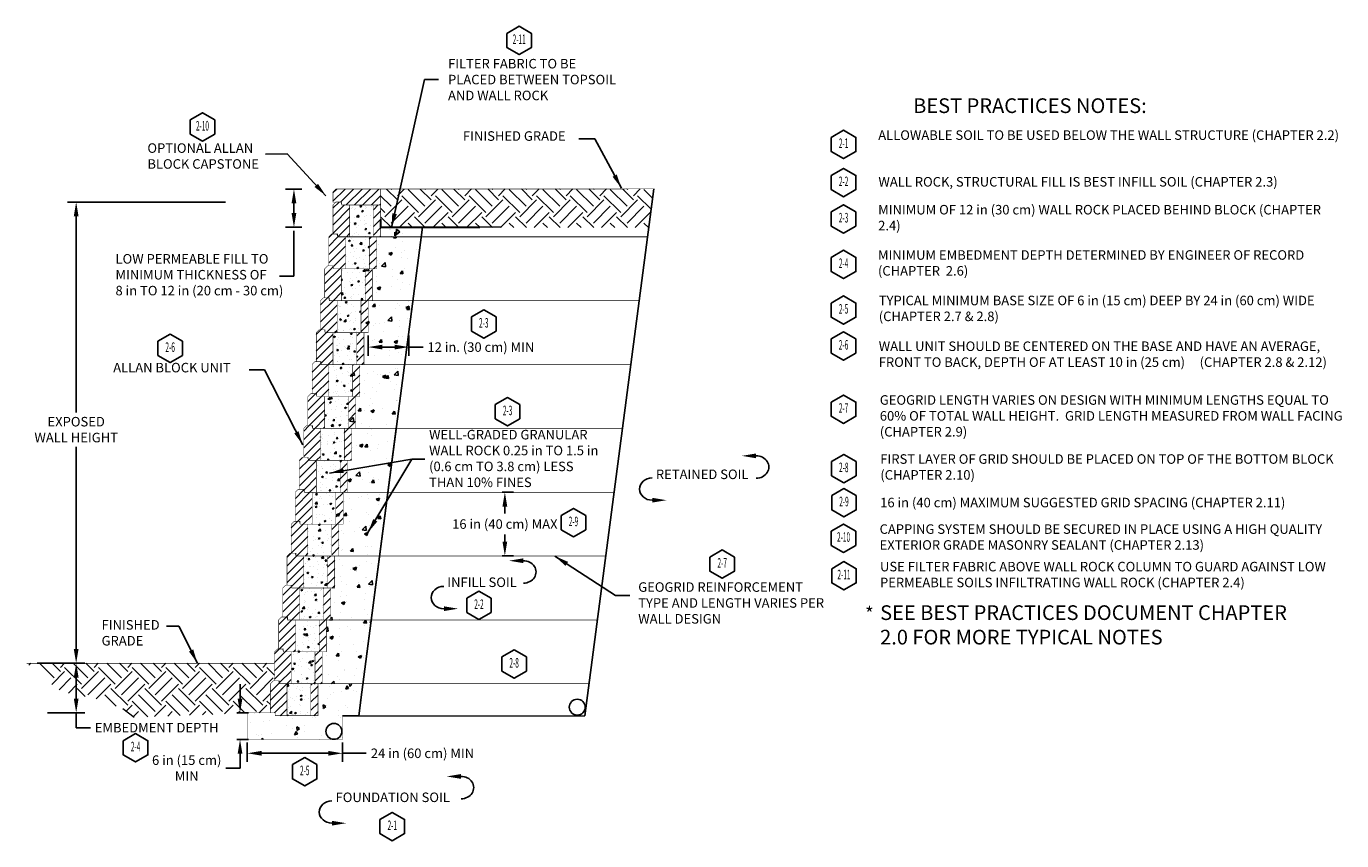
# Model space of a CAD drawing. Units: inches. Extents: x 0.7 to 28.3, y -0.8 to 16.3.
import ezdxf
from ezdxf.enums import TextEntityAlignment as Align

# ---------------------------------------------------------------- set-up
doc = ezdxf.new("R2010")
doc.units = ezdxf.units.IN
doc.header["$MEASUREMENT"] = 0
doc.linetypes.add('DASHDOT', pattern=[1, 0.5, -0.25, 0, -0.25])
doc.linetypes.add('DASHED2', pattern=[0.375, 0.25, -0.125])
for name, color, linetype in [('AB-Block', 1, 'Continuous'), ('AB-Border', 7, 'Continuous'), ('AB-Efp', 7, 'Continuous'), ('AB-Grid', 6, 'DASHDOT'), ('AB-Hatch', 2, 'Continuous'), ('AB-Mhole', 5, 'Continuous'), ('AB-Soil', 3, 'Continuous'), ('AB-Text', 3, 'Continuous'), ('AB-Wrock', 2, 'Continuous')]:
    doc.layers.add(name, color=color, linetype=linetype)
doc.layers.add('FADED', color=3, linetype='Continuous', lineweight=5)
doc.styles.add('ARCHSTYLE', font='archstyl.shx', dxfattribs={"height": 0.1})
doc.styles.add('L100', font='simplex', dxfattribs={"height": 2})
doc.styles.add('L80', font='simplex', dxfattribs={"height": 1.6})
doc.styles.get("Standard").update_dxf_attribs({"font": 'arial.ttf'})
doc.dimstyles.get("Standard").update_dxf_attribs({"dimtxt": 0.15, "dimasz": 0.3, "dimexe": 0.18, "dimexo": 0.0625, "dimgap": 0.09, "dimtad": 0, "dimtih": 1, "dimtoh": 1, "dimdec": 4, "dimzin": 0, "dimdsep": 46, "dimtxsty": 'Standard', "dimcen": 0.09, "dimadec": 0, "dimazin": 0, "dimtfac": 1, "dimtdec": 4, "dimtofl": 0, "dimtmove": 0, "dimatfit": 3, "dimfxl": 0, "dimtolj": 1, "dimtzin": 0, "dimarcsym": 0})
pattern_1 = [(45, (0.35, 2.68), (-0.088388, 0.088388), [])]

# ---------------------------------------------------------------- blocks, each defined once
blk = doc.blocks.new('*D7')
at = {"layer": 'AB-Text', "color": 0, "lineweight": -2}
for p, q in [((1.152, 2.916), (1.925, 2.916)), ((1.745, 2.175), (1.745, 2.616)), ((1.144, 1.875), (1.925, 1.875)), ((1.745, 1.563), (1.745, 1.875)), ((2.045, 1.563), (1.745, 1.563))]:
    blk.add_line(p, q, dxfattribs=at)
at = {"layer": 'AB-Text', "color": 0}
for points in [[(1.695, 2.616), (1.795, 2.616), (1.745, 2.916)], [(1.695, 2.175), (1.795, 2.175), (1.745, 1.875)]]:
    blk.add_solid(points, dxfattribs=at)
at = {"layer": 'Defpoints', "color": 0}
for p in [(1.09, 2.916), (1.745, 2.916), (1.081, 1.875)]:
    blk.add_point(p, dxfattribs=at)
at = {"layer": 'AB-Text', "color": 0, "insert": (2.135, 1.663), "char_height": 0.2, "attachment_point": 1}
blk.add_mtext('\\A1;EMBEDMENT DEPTH', dxfattribs=at)
blk = doc.blocks.new('*D8')
at = {"layer": 'AB-Text', "color": 0, "lineweight": -2}
for p, q in [((5.182, 2.175), (5.182, 2.475)), ((5.112, 1.875), (5.362, 1.875)), ((5.112, 1.315), (5.362, 1.315)), ((5.182, 1.015), (5.182, 0.715)), ((4.882, 0.715), (5.182, 0.715))]:
    blk.add_line(p, q, dxfattribs=at)
at = {"layer": 'AB-Text', "color": 0}
for points in [[(5.132, 2.175), (5.232, 2.175), (5.182, 1.875)], [(5.132, 1.015), (5.232, 1.015), (5.182, 1.315)]]:
    blk.add_solid(points, dxfattribs=at)
at = {"layer": 'Defpoints', "color": 0}
for p in [(5.05, 1.875), (5.05, 1.315), (5.182, 1.315)]:
    blk.add_point(p, dxfattribs=at)
at = {"layer": 'AB-Text', "color": 0, "insert": (4.064, 0.715), "char_height": 0.2, "attachment_point": 5}
blk.add_mtext('\\A1;6 in (15 cm)\\PMIN', dxfattribs=at)
blk = doc.blocks.new('Cap')
at = {"layer": 'AB-Hatch'}
h = blk.add_hatch(dxfattribs=at)
h.set_pattern_fill('ANSI31', color=256, style=0)
h.set_pattern_definition([(45, (1.27376, 10.11343), (-0.088388, 0.088388), [])])
h.paths.add_polyline_path([(1.382, 10.904), (2.194, 10.904), (2.194, 11.238), (1.254, 11.238), (1.194, 11.178), (1.194, 10.964), (1.335, 10.964), (1.362, 10.964), (1.382, 10.964)])
at = {"layer": 'AB-Block', "const_width": 0.01}
blk.add_lwpolyline([(1.382, 10.964), (1.382, 10.904), (2.194, 10.904), (2.194, 11.238), (1.254, 11.238), (1.194, 11.178), (1.194, 10.964), (1.335, 10.964), (1.362, 10.964)], close=True, dxfattribs=at)
blk = doc.blocks.new('block')
at = {"layer": 'AB-Hatch'}
h = blk.add_hatch(dxfattribs=at)
h.set_pattern_fill('ANSI31', color=256, style=0)
h.set_pattern_definition(pattern_1)
h.paths.add_polyline_path([(0.6, 3.35), (0.4375, 3.35), (0.4175, 3.41), (0.31, 3.41), (0.25, 3.35), (0.25, 2.74), (0.35, 2.74), (0.35, 2.68), (0.6, 2.68)])
h = blk.add_hatch(dxfattribs=at)
h.set_pattern_fill('AR-CONC', color=256, scale=0.05, style=0)
h.set_pattern_definition([(50, (0.35, 2.68), (0.35863, -0.03138), [0.0375, -0.4125]), (355, (0.35, 2.68), (-0.06938, 0.3761), [0.03, -0.33]), (100.45, (0.3799, 2.6774), (0.28925, 0.34472), [0.03187, -0.35057]), (46.184, (0.35, 2.78), (0.53362, -0.08276), [0.05625, -0.61875]), (96.636, (0.39447, 2.7731), (0.46733, 0.48706), [0.0478, -0.52586]), (351.184, (0.35, 2.78), (0.46733, 0.48706), [0.045, -0.495]), (21, (0.4, 2.755), (0.29845, -0.20131), [0.0375, -0.4125]), (326, (0.4, 2.755), (0.12166, 0.36258), [0.03, -0.33]), (71.45, (0.42487, 2.73822), (0.42011, 0.16127), [0.03187, -0.35057]), (37.5, (0.35, 2.68), (0.00608, 0.166447), [0, -0.326, 0, -0.335, 0, -0.33125]), (7.5, (0.35, 2.68), (0.131535, 0.197206), [0, -0.191, 0, -0.3185, 0, -0.12625]), (327.5, (0.2385, 2.68), (0.266911, -0.011277), [0, -0.125, 0, -0.39, 0, -0.5175]), (317.5, (0.1885, 2.68), (0.291593, 0.050052), [0, -0.1625, 0, -0.259, 0, -0.3675])])
h.paths.add_polyline_path([(1.1, 3.35), (0.6, 3.35), (0.6, 2.68), (1.1, 2.68)])
h = blk.add_hatch(dxfattribs=at)
h.set_pattern_fill('ANSI31', color=256, style=0)
h.set_pattern_definition(pattern_1)
h.paths.add_polyline_path([(1.25, 3.35), (1.1, 3.35), (1.1, 2.68), (1.25, 2.68)])
at = {"layer": 'AB-Block', "const_width": 0.01}
blk.add_lwpolyline([(0.4175, 3.41), (0.4375, 3.35), (1.25, 3.35), (1.25, 2.68), (0.35, 2.68), (0.35, 2.74), (0.25, 2.74), (0.25, 3.35), (0.31, 3.41)], close=True, dxfattribs=at)
for points in [[(0.6, 2.68), (0.6, 3.35)], [(1.1, 2.68), (1.1, 3.35)]]:
    blk.add_lwpolyline(points, dxfattribs=at)
blk = doc.blocks.new('*D9')
at = {"layer": 'AB-Text', "color": 0, "lineweight": -2}
for p, q in [((4.88, 12.595), (1.565, 12.595)), ((1.745, 12.295), (1.745, 8.181)), ((1.745, 3.215), (1.745, 7.458)), ((0.927, 2.915), (1.925, 2.915))]:
    blk.add_line(p, q, dxfattribs=at)
at = {"layer": 'AB-Text', "color": 0}
for points in [[(1.695, 12.295), (1.795, 12.295), (1.745, 12.595)], [(1.695, 3.215), (1.795, 3.215), (1.745, 2.915)]]:
    blk.add_solid(points, dxfattribs=at)
at = {"layer": 'Defpoints', "color": 0}
for p in [(1.745, 12.595), (4.943, 12.595), (0.864, 2.915)]:
    blk.add_point(p, dxfattribs=at)
at = {"layer": 'AB-Text', "color": 0, "insert": (1.745, 7.819), "char_height": 0.2, "attachment_point": 5}
blk.add_mtext('\\A1;EXPOSED\\PWALL HEIGHT', dxfattribs=at)
blk = doc.blocks.new('*D10')
at = {"layer": 'AB-Text', "color": 0, "lineweight": -2}
for p, q in [((6.481, 12.868), (6.133, 12.868)), ((6.313, 12.568), (6.313, 12.365)), ((6.481, 12.065), (6.133, 12.065))]:
    blk.add_line(p, q, dxfattribs=at)
at = {"layer": 'AB-Text', "color": 0}
for points in [[(6.263, 12.568), (6.363, 12.568), (6.313, 12.868)], [(6.263, 12.365), (6.363, 12.365), (6.313, 12.065)]]:
    blk.add_solid(points, dxfattribs=at)
at = {"layer": 'Defpoints', "color": 0}
for p in [(6.544, 12.868), (6.313, 12.065), (6.544, 12.065)]:
    blk.add_point(p, dxfattribs=at)
blk = doc.blocks.new('*D17')
at = {"layer": 'AB-Text', "color": 0, "lineweight": -2}
for p, q in [((7.869, 9.792), (7.869, 9.371)), ((8.723, 9.792), (8.723, 9.371)), ((8.169, 9.551), (8.423, 9.551)), ((8.723, 9.551), (9.023, 9.551))]:
    blk.add_line(p, q, dxfattribs=at)
at = {"layer": 'AB-Text', "color": 0}
for points in [[(8.169, 9.601), (8.169, 9.501), (7.869, 9.551)], [(8.423, 9.601), (8.423, 9.501), (8.723, 9.551)]]:
    blk.add_solid(points, dxfattribs=at)
at = {"layer": 'Defpoints', "color": 0}
for p in [(7.869, 9.855), (8.723, 9.855), (8.723, 9.551)]:
    blk.add_point(p, dxfattribs=at)
at = {"layer": 'AB-Text', "color": 0, "insert": (10.235, 9.551), "char_height": 0.2, "attachment_point": 5}
blk.add_mtext('\\A1;12 in. (30 cm) MIN', dxfattribs=at)
blk = doc.blocks.new('*D18')
at = {"layer": 'Defpoints', "color": 0}
for p in [(5.334, 1.314), (7.333, 1.314), (7.333, 1.026)]:
    blk.add_point(p, dxfattribs=at)
at = {"layer": 'FADED', "color": 0, "lineweight": -2}
for p, q in [((5.334, 1.252), (5.334, 0.846)), ((7.333, 1.252), (7.333, 0.846)), ((5.634, 1.026), (7.033, 1.026)), ((7.333, 1.026), (7.826, 1.026))]:
    blk.add_line(p, q, dxfattribs=at)
at = {"layer": 'FADED', "color": 0}
for points in [[(5.634, 1.076), (5.634, 0.976), (5.334, 1.026)], [(7.033, 1.076), (7.033, 0.976), (7.333, 1.026)]]:
    blk.add_solid(points, dxfattribs=at)
at = {"layer": 'FADED', "color": 0, "insert": (9.01, 1.026), "char_height": 0.2, "attachment_point": 5}
blk.add_mtext('\\A1;24 in (60 cm) MIN', dxfattribs=at)
blk = doc.blocks.new('*D20')
at = {"layer": 'Defpoints', "color": 0}
for p in [(10.622, 6.504), (10.622, 5.17), (10.738, 5.17)]:
    blk.add_point(p, dxfattribs=at)
at = {"layer": 'FADED', "color": 0, "lineweight": -2}
for p, q in [((10.684, 6.504), (10.918, 6.504)), ((10.738, 6.204), (10.738, 6.058)), ((10.738, 5.47), (10.738, 5.616)), ((10.684, 5.17), (10.918, 5.17))]:
    blk.add_line(p, q, dxfattribs=at)
at = {"layer": 'FADED', "color": 0}
for points in [[(10.688, 6.204), (10.788, 6.204), (10.738, 6.504)], [(10.688, 5.47), (10.788, 5.47), (10.738, 5.17)]]:
    blk.add_solid(points, dxfattribs=at)
at = {"layer": 'FADED', "color": 0, "insert": (10.738, 5.837), "char_height": 0.2, "attachment_point": 5}
blk.add_mtext('\\A1;16 in (40 cm) MAX', dxfattribs=at)
blk = doc.blocks.new('Wall Callout')
blk.add_lwpolyline([(-6.5, 3.75), (-6.5, -3.75), (0, -7.5), (6.5, -3.75), (6.5, 3.75), (0, 7.5)], close=True)
at = {"style": 'L100'}
blk.add_attdef('XX', text='', height=5, dxfattribs=at).set_placement((0, 0), align=Align.MIDDLE)

msp = doc.modelspace()

# ---------------------------------------------------------------- hatches: boundary and pattern name
at = {"layer": 'AB-Soil'}
h = msp.add_hatch(dxfattribs=at)
h.set_pattern_fill('EARTH', color=256, scale=2, angle=45, style=0)
h.paths.add_polyline_path([(13.86292, 12.87071), (8.13156, 12.86817), (8.13156, 12.53484), (8.13156, 12.05773), (13.75685, 12.05848)])
h = msp.add_hatch(dxfattribs=at)
h.set_pattern_fill('EARTH', color=256, scale=2, angle=45, style=0)
h.paths.add_polyline_path([(0.70371, 2.91517), (1.16055, 2.51654), (1.45244, 2.31536), (2.11385, 2.18546), (2.72069, 1.9633), (2.96226, 1.78224), (5.4729, 1.87484), (5.81906, 1.87484), (5.81906, 2.48484), (5.87906, 2.54484), (5.90656, 2.54484), (5.90656, 2.91517)])
at = {"layer": 'AB-Wrock'}
h = msp.add_hatch(dxfattribs=at)
h.set_pattern_fill('AR-CONC', color=256, scale=0.1, angle=45, style=0)
h.paths.add_polyline_path([(9.01063, 12.05801), (8.13156, 12.05801), (8.13156, 11.86484), (8.9854, 11.86484)])
h = msp.add_hatch(dxfattribs=at)
h.set_pattern_fill('AR-CONC', color=256, scale=0.1, style=0)
h.paths.add_polyline_path([(7.8979, 11.19484), (7.8104, 11.19484), (7.8104, 10.52484), (8.8104, 10.52484), (8.9854, 11.86484), (7.8979, 11.86484)])
h = msp.add_hatch(dxfattribs=at)
h.set_pattern_fill('AR-CONC', color=256, scale=0.1, style=0)
h.paths.add_polyline_path([(7.7229, 10.52484), (7.7229, 9.85484), (7.6354, 9.85484), (7.6354, 9.18484), (8.6354, 9.18484), (8.8104, 10.52484)])
h = msp.add_hatch(dxfattribs=at)
h.set_pattern_fill('AR-CONC', color=256, scale=0.1, style=0)
h.paths.add_polyline_path([(7.5479, 8.51484), (7.4604, 8.51484), (7.4604, 7.84484), (8.4604, 7.84484), (8.6354, 9.18484), (7.6354, 9.18484), (7.5479, 9.18484)])
h = msp.add_hatch(dxfattribs=at)
h.set_pattern_fill('AR-CONC', color=256, scale=0.1, style=0)
h.paths.add_polyline_path([(8.4604, 7.84484), (7.3729, 7.84484), (7.3729, 7.17484), (7.2854, 7.17484), (7.2854, 6.50484), (8.2854, 6.50484)])
h = msp.add_hatch(dxfattribs=at)
h.set_pattern_fill('AR-CONC', color=256, scale=0.1, style=0)
h.paths.add_polyline_path([(7.1979, 6.50484), (7.1979, 5.83484), (7.1104, 5.83484), (7.1104, 5.16484), (8.1104, 5.16484), (8.2854, 6.50484)])
h = msp.add_hatch(dxfattribs=at)
h.set_pattern_fill('AR-CONC', color=256, scale=0.1, style=0)
h.paths.add_polyline_path([(6.99406, 3.15484), (6.90656, 3.15484), (6.90656, 2.48484), (7.7604, 2.48484), (7.9354, 3.82484), (6.99406, 3.82484)])
h.paths.add_polyline_path([(7.16906, 4.49484), (7.08156, 4.49484), (7.08156, 3.82484), (7.9354, 3.82484), (8.1104, 5.16484), (7.16906, 5.16484)])
h = msp.add_hatch(dxfattribs=at)
h.set_pattern_fill('AR-CONC', color=256, scale=0.1, angle=45, style=0)
h.paths.add_polyline_path([(7.38006, 1.81499), (7.6729, 1.81484), (7.73758, 2.31013), (7.7604, 2.48484), (6.81906, 2.48484), (6.81906, 1.81484), (5.91906, 1.81484), (5.91906, 1.87484), (5.81906, 1.87484), (5.38113, 1.86841), (5.38145, 1.31499), (7.0603, 1.31486, -0.40920917), (6.89649, 1.4815, -1), (7.22982, 1.4815, -0.40925363), (7.06598, 1.31486), (7.38078, 1.31484)])

# ---------------------------------------------------------------- linework, layer by layer
at = {"layer": 'AB-Border'}
msp.add_lwpolyline([(10.21586, 12.05801), (8.13156, 12.05801), (8.13156, 12.19984)], dxfattribs=at)
at = {"layer": 'AB-Efp', "const_width": 0.015}
for points in [[(8.13906, 12.06523), (8.13906, 12.24201)], [(8.13906, 12.06523), (10.66987, 12.06523)]]:
    msp.add_lwpolyline(points, dxfattribs=at)
at = {"layer": 'AB-Efp'}
for points in [[(8.13906, 12.06523, 0.015, 0.015, 0), (8.13906, 12.24201, 0.015, 0.015, 0)], [(8.14906, 12.06523, 0.015, 0.015, 0), (8.14906, 12.24201, 0.015, 0.015, 0)], [(8.14906, 12.06523, 0.015, 0.015, 0), (8.14906, 12.24201, 0.015, 0.015, 0)], [(8.13906, 12.07523, 0.015, 0.015, 0), (10.66987, 12.07523, 0.015, 0.015, 0)], [(8.13906, 12.07523, 0.015, 0.015, 0), (10.66987, 12.07523, 0.015, 0.015, 0)], [(8.13906, 12.06523, 0.015, 0.015, 0), (10.66987, 12.06523, 0.015, 0.015, 0)]]:
    msp.add_lwpolyline(points, format="xyseb", dxfattribs=at)
at = {"layer": 'AB-Grid', "linetype": 'DASHED2', "const_width": 0.015}
for points in [[(7.23156, 11.86484), (13.73156, 11.86484)], [(7.05656, 10.52484), (13.55656, 10.52484)], [(6.88156, 9.18484), (13.38156, 9.18484)], [(6.70656, 7.84484), (13.20656, 7.84484)], [(6.53156, 6.50484), (13.03156, 6.50484)], [(6.35656, 5.16484), (12.85656, 5.16484)], [(6.18156, 3.82484), (12.68156, 3.82484)], [(6.00656, 2.48484), (12.50656, 2.48484)]]:
    msp.add_lwpolyline(points, dxfattribs=at)
at = {"layer": 'AB-Mhole'}
for centre in [(12.25692, 1.99424), (7.15227, 1.48567)]:
    msp.add_circle(centre, 0.16667, dxfattribs=at)
at = {"layer": 'AB-Soil'}
msp.add_line((13.86292, 12.87071), (12.41906, 1.81484), dxfattribs=at)
at = {"layer": 'AB-Soil', "const_width": 0.01}
for points in [[(8.13156, 12.86817), (13.86292, 12.87071), (13.86292, 12.87071)], [(5.90656, 2.91517), (0.70371, 2.91517)]]:
    msp.add_lwpolyline(points, dxfattribs=at)
at = {"layer": 'AB-Text'}
for p, q in [((6.3135, 11.99085), (6.3135, 11.0389)), ((6.3135, 11.0389), (6.0135, 11.0389))]:
    msp.add_line(p, q, dxfattribs=at)
for centre, start_param, end_param in [((16.01288, 7.03355), -1.57079633, 1.58517036), ((13.82878, 6.57227), 1.58517036, 4.71238898), ((11.12791, 4.83234), -1.57079633, 1.58517036), ((9.45813, 4.29515), 1.58517036, 4.71238898), ((9.82063, 0.30576), -1.57079633, 1.58517036), ((7.10911, -0.20654), 1.58517036, 4.71238898)]:
    msp.add_ellipse(centre, major_axis=(0.26427, 0), ratio=0.88814149, start_param=start_param, end_param=end_param, dxfattribs=at)
for points in [[(16.00908, 7.31823), (16.00908, 7.21823), (15.70908, 7.26823)], [(13.82878, 6.38757), (13.82878, 6.28757), (14.12878, 6.33757)], [(11.12411, 5.11702), (11.12411, 5.01702), (10.82411, 5.06702)], [(9.45813, 4.11044), (9.45813, 4.01044), (9.75813, 4.06044)], [(9.81683, 0.59044), (9.81683, 0.49044), (9.51683, 0.54044)], [(7.10911, -0.39124), (7.10911, -0.49124), (7.40911, -0.44124)]]:
    msp.add_solid(points, dxfattribs=at)
at = {"layer": 'AB-Wrock'}
for p, q in [((7.73758, 2.31013), (9.01157, 12.06523)), ((8.4604, 7.84484), (7.73758, 2.31013)), ((7.73758, 2.31013), (7.6729, 1.81484))]:
    msp.add_line(p, q, dxfattribs=at)
at = {"layer": 'AB-Wrock', "const_width": 0.01}
msp.add_lwpolyline([(5.81906, 1.87414), (5.33353, 1.8748), (5.33385, 1.31429), (7.33318, 1.31414), (7.33246, 1.81414), (7.33246, 1.81414), (7.33246, 1.81414)], dxfattribs=at)
at = {"layer": 'AB-Wrock'}
msp.add_lwpolyline([(7.33246, 1.81492), (7.6729, 1.81484)], dxfattribs=at)
at = {"layer": 'FADED'}
for p, q in [((2.72069, 1.9633), (2.96226, 1.78224)), ((7.6729, 1.81484), (12.41906, 1.81484))]:
    msp.add_line(p, q, dxfattribs=at)

# ---------------------------------------------------------------- block references
ref = msp.add_blockref('Wall Callout', (11.03884, 15.98629), dxfattribs=dict(xscale=0.03965017325074527, yscale=0.03965017325074527, zscale=0.03965017325074573))
ref.add_attrib('XX', '2-11', dxfattribs={"height": 0.2, "style": 'L80', "width": 0.5}).set_placement((11.03884, 15.98629), align=Align.MIDDLE)
ref = msp.add_blockref('Wall Callout', (4.39349, 14.17032), dxfattribs=dict(xscale=0.03965017325074527, yscale=0.03965017325074527, zscale=0.03965017325074527))
ref.add_attrib('XX', '2-10', dxfattribs={"height": 0.2, "style": 'L80', "width": 0.5}).set_placement((4.39349, 14.17032), align=Align.MIDDLE)
ref = msp.add_blockref('Wall Callout', (17.84388, 13.80383), dxfattribs=dict(xscale=0.03965017325074573, yscale=0.03965017325074573, zscale=0.03965017325074573))
ref.add_attrib('XX', '2-1', dxfattribs={"height": 0.2, "style": 'L80', "width": 0.5}).set_placement((17.84388, 13.80383), align=Align.MIDDLE)
ref = msp.add_blockref('Wall Callout', (17.84388, 13.00383), dxfattribs=dict(xscale=0.03965017325074573, yscale=0.03965017325074573, zscale=0.03965017325074573))
ref.add_attrib('XX', '2-2', dxfattribs={"height": 0.2, "style": 'L80', "width": 0.5}).set_placement((17.84388, 13.00383), align=Align.MIDDLE)
ref = msp.add_blockref('Wall Callout', (17.84388, 12.24069), dxfattribs=dict(xscale=0.03965017325074573, yscale=0.03965017325074573, zscale=0.03965017325074573))
ref.add_attrib('XX', '2-3', dxfattribs={"height": 0.2, "style": 'L80', "width": 0.5}).set_placement((17.84388, 12.24069), align=Align.MIDDLE)
ref = msp.add_blockref('Wall Callout', (17.84388, 11.28493), dxfattribs=dict(xscale=0.03965017325074573, yscale=0.03965017325074573, zscale=0.03965017325074573))
ref.add_attrib('XX', '2-4', dxfattribs={"height": 0.2, "style": 'L80', "width": 0.5}).set_placement((17.84388, 11.28493), align=Align.MIDDLE)
ref = msp.add_blockref('Wall Callout', (17.84388, 10.32714), dxfattribs=dict(xscale=0.03965017325074573, yscale=0.03965017325074573, zscale=0.03965017325074573))
ref.add_attrib('XX', '2-5', dxfattribs={"height": 0.2, "style": 'L80', "width": 0.5}).set_placement((17.84388, 10.32714), align=Align.MIDDLE)
ref = msp.add_blockref('Wall Callout', (10.29462, 10.0342), dxfattribs=dict(xscale=0.03965017325074527, yscale=0.03965017325074527, zscale=0.03965017325074527))
ref.add_attrib('XX', '2-3', dxfattribs={"height": 0.2, "style": 'L80', "width": 0.5}).set_placement((10.29462, 10.0342), align=Align.MIDDLE)
ref = msp.add_blockref('Wall Callout', (3.71643, 9.52478), dxfattribs=dict(xscale=0.03965017325074527, yscale=0.03965017325074527, zscale=0.03965017325074527))
ref.add_attrib('XX', '2-6', dxfattribs={"height": 0.2, "style": 'L80', "width": 0.5}).set_placement((3.71643, 9.52478), align=Align.MIDDLE)
ref = msp.add_blockref('Wall Callout', (17.84388, 9.57298), dxfattribs=dict(xscale=0.03965017325074573, yscale=0.03965017325074573, zscale=0.03965017325074573))
ref.add_attrib('XX', '2-6', dxfattribs={"height": 0.2, "style": 'L80', "width": 0.5}).set_placement((17.84388, 9.57298), align=Align.MIDDLE)
ref = msp.add_blockref('Wall Callout', (10.79586, 8.19445), dxfattribs=dict(xscale=0.03965017325074527, yscale=0.03965017325074527, zscale=0.03965017325074527))
ref.add_attrib('XX', '2-3', dxfattribs={"height": 0.2, "style": 'L80', "width": 0.5}).set_placement((10.79586, 8.19445), align=Align.MIDDLE)
ref = msp.add_blockref('Wall Callout', (17.84388, 8.24663), dxfattribs=dict(xscale=0.03965017325074573, yscale=0.03965017325074573, zscale=0.03965017325074573))
ref.add_attrib('XX', '2-7', dxfattribs={"height": 0.2, "style": 'L80', "width": 0.5}).set_placement((17.84388, 8.24663), align=Align.MIDDLE)
ref = msp.add_blockref('Wall Callout', (17.84772, 7.00054), dxfattribs=dict(xscale=0.03965017325074573, yscale=0.03965017325074573, zscale=0.03965017325074573))
ref.add_attrib('XX', '2-8', dxfattribs={"height": 0.2, "style": 'L80', "width": 0.5}).set_placement((17.84772, 7.00054), align=Align.MIDDLE)
ref = msp.add_blockref('Wall Callout', (17.85239, 6.28411), dxfattribs=dict(xscale=0.03965017325074573, yscale=0.03965017325074573, zscale=0.03965017325074573))
ref.add_attrib('XX', '2-9', dxfattribs={"height": 0.2, "style": 'L80', "width": 0.5}).set_placement((17.85239, 6.28411), align=Align.MIDDLE)
ref = msp.add_blockref('Wall Callout', (12.17801, 5.86696), dxfattribs=dict(xscale=0.03965017325074527, yscale=0.03965017325074527, zscale=0.03965017325074527))
ref.add_attrib('XX', '2-9', dxfattribs={"height": 0.2, "style": 'L80', "width": 0.5}).set_placement((12.17801, 5.86696), align=Align.MIDDLE)
ref = msp.add_blockref('Wall Callout', (17.84388, 5.5387), dxfattribs=dict(xscale=0.03965017325074573, yscale=0.03965017325074573, zscale=0.03965017325074573))
ref.add_attrib('XX', '2-10', dxfattribs={"height": 0.2, "style": 'L80', "width": 0.5}).set_placement((17.84388, 5.5387), align=Align.MIDDLE)
ref = msp.add_blockref('Wall Callout', (15.29788, 4.99591), dxfattribs=dict(xscale=0.03965017325074527, yscale=0.03965017325074527, zscale=0.03965017325074527))
ref.add_attrib('XX', '2-7', dxfattribs={"height": 0.2, "style": 'L80', "width": 0.5}).set_placement((15.29788, 4.99591), align=Align.MIDDLE)
ref = msp.add_blockref('Wall Callout', (17.85239, 4.75136), dxfattribs=dict(xscale=0.03965017325074527, yscale=0.03965017325074616, zscale=0.03965017325074573))
ref.add_attrib('XX', '2-11', dxfattribs={"height": 0.2, "style": 'L80', "width": 0.5}).set_placement((17.85239, 4.75136), align=Align.MIDDLE)
ref = msp.add_blockref('Wall Callout', (10.19536, 4.13017), dxfattribs=dict(xscale=0.03965017325074527, yscale=0.03965017325074527, zscale=0.03965017325074527))
ref.add_attrib('XX', '2-2', dxfattribs={"height": 0.2, "style": 'L80', "width": 0.5}).set_placement((10.19536, 4.13017), align=Align.MIDDLE)
ref = msp.add_blockref('Wall Callout', (10.93164, 2.8986), dxfattribs=dict(xscale=0.03965017325074527, yscale=0.03965017325074527, zscale=0.03965017325074527))
ref.add_attrib('XX', '2-8', dxfattribs={"height": 0.2, "style": 'L80', "width": 0.5}).set_placement((10.93164, 2.8986), align=Align.MIDDLE)
ref = msp.add_blockref('Wall Callout', (2.99149, 1.14158), dxfattribs=dict(xscale=0.03965017325074527, yscale=0.03965017325074527, zscale=0.03965017325074527))
ref.add_attrib('XX', '2-4', dxfattribs={"height": 0.2, "style": 'L80', "width": 0.5}).set_placement((2.99149, 1.14158), align=Align.MIDDLE)
ref = msp.add_blockref('Wall Callout', (6.53882, 0.63851), dxfattribs=dict(xscale=0.03965017325074527, yscale=0.03965017325074527, zscale=0.03965017325074527))
ref.add_attrib('XX', '2-5', dxfattribs={"height": 0.2, "style": 'L80', "width": 0.5}).set_placement((6.53882, 0.63851), align=Align.MIDDLE)
ref = msp.add_blockref('Wall Callout', (8.37614, -0.51126), dxfattribs=dict(xscale=0.03965017325074527, yscale=0.03965017325074527, zscale=0.03965017325074527))
ref.add_attrib('XX', '2-1', dxfattribs={"height": 0.2, "style": 'L80', "width": 0.5}).set_placement((8.37614, -0.51126), align=Align.MIDDLE)
at = {"layer": 'AB-Block'}
for p in [(6.88156, 9.18484), (6.79406, 8.51484), (6.70656, 7.84484), (6.61906, 7.17484), (6.53156, 6.50484), (6.44406, 5.83484), (6.35656, 5.16484), (6.26906, 4.49484), (6.18156, 3.82484), (6.09406, 3.15484), (5.91906, 1.81484), (5.83156, 1.14484), (5.74406, 0.47484), (5.65656, -0.19516), (5.56906, -0.86516)]:
    msp.add_blockref('block', p, dxfattribs=at)
at = {"layer": 'AB-Text'}
for name, p in [('Cap', (5.93748, 1.6305)), ('block', (6.00656, 2.48484))]:
    msp.add_blockref(name, p, dxfattribs=at)

# ---------------------------------------------------------------- texts
at = {"char_height": 0.2, "attachment_point": 1}
for s, insert, width in [('ALLOWABLE SOIL TO BE USED BELOW THE WALL STRUCTURE (CHAPTER 2.2)', (18.57097, 14.10012), 9.8238), ('WALL ROCK, STRUCTURAL FILL IS BEST INFILL SOIL (CHAPTER 2.3)', (18.57501, 13.12004), 10), ('MINIMUM OF 12 in (30 cm) WALL ROCK PLACED BEHIND BLOCK (CHAPTER 2.4)', (18.56968, 12.53448), 9.8019), ('MINIMUM EMBEDMENT DEPTH DETERMINED BY ENGINEER OF RECORD (CHAPTER  2.6)', (18.56534, 11.58443), 10), ('TYPICAL MINIMUM BASE SIZE OF 6 in (15 cm) DEEP BY 24 in (60 cm) WIDE (CHAPTER 2.7 & 2.8)', (18.58249, 10.62943), 9.8324), ('WALL UNIT SHOULD BE CENTERED ON THE BASE AND HAVE AN AVERAGE, FRONT TO BACK, DEPTH OF AT LEAST 10 in (25 cm)     (CHAPTER 2.8 & 2.12)', (18.5816, 9.66904), 10), ('GEOGRID LENGTH VARIES ON DESIGN WITH MINIMUM LENGTHS EQUAL TO 60% OF TOTAL WALL HEIGHT.  GRID LENGTH MEASURED FROM WALL FACING (CHAPTER 2.9)', (18.60419, 8.54083), 10), ('FIRST LAYER OF GRID SHOULD BE PLACED ON TOP OF THE BOTTOM BLOCK (CHAPTER 2.10)', (18.61471, 7.30188), 10), ('16 in (40 cm) MAXIMUM SUGGESTED GRID SPACING (CHAPTER 2.11)', (18.61154, 6.38842), 10), ('CAPPING SYSTEM SHOULD BE SECURED IN PLACE USING A HIGH QUALITY EXTERIOR GRADE MASONRY SEALANT (CHAPTER 2.13)', (18.59943, 5.83139), 10), ('USE FILTER FABRIC ABOVE WALL ROCK COLUMN TO GUARD AGAINST LOW PERMEABLE SOILS INFILTRATING WALL ROCK (CHAPTER 2.4)', (18.60794, 5.04404), 10)]:
    msp.add_mtext(s, dxfattribs=dict(at, insert=insert, width=width))
at = {"layer": 'AB-Text'}
for s, insert, char_height, width, attachment_point in [('FILTER FABRIC TO BE\\PPLACED BETWEEN TOPSOIL\\PAND WALL ROCK', (9.54607, 15.5991), 0.2, 4.6562, 1), ('BEST PRACTICES NOTES:', (19.30384, 14.77196), 0.3084, 6.0809579, 1), ('ALLAN BLOCK UNIT ', (2.52176, 8.95791), 0.2, 2.7958467, 7), ('WELL-GRADED GRANULAR WALL ROCK 0.25 in TO 1.5 in  (0.6 cm TO 3.8 cm) LESS THAN 10% FINES ', (9.14854, 6.55119), 0.2, 3.7173, 7), ('GEOGRID REINFORCEMENT \\PTYPE AND LENGTH VARIES PER WALL DESIGN', (13.53592, 3.68555), 0.2, 4.0378775, 7), ('SEE BEST PRACTICES DOCUMENT CHAPTER 2.0 FOR MORE TYPICAL NOTES', (18.61062, 4.13198), 0.3084, 8.887, 1), ('FINISHED GRADE', (2.27786, 3.22565), 0.2, 2.0863765, 7)]:
    msp.add_mtext(s, dxfattribs=dict(at, insert=insert, char_height=char_height, width=width, attachment_point=attachment_point))
at = {"layer": 'AB-Text', "char_height": 0.2}
for s, insert, attachment_point in [('FINISHED GRADE', (9.85894, 13.8181), 7), ('OPTIONAL ALLAN\\PBLOCK CAPSTONE', (3.23904, 13.23186), 7), ('LOW PERMEABLE FILL TO\\PMINIMUM THICKNESS OF\\P8 in TO 12 in (20 cm - 30 cm)', (2.56984, 10.57416), 7), ('RETAINED SOIL', (13.90629, 6.71853), 7), ('INFILL SOIL', (9.53051, 4.45296), 7), ('\\A1; ', (8.17498, 4.16492), 4), ('FOUNDATION SOIL', (7.18662, -0.06028), 7)]:
    msp.add_mtext(s, dxfattribs=dict(at, insert=insert, attachment_point=attachment_point))
at = {"layer": 'AB-Text', "insert": (18.29488, 4.09682), "char_height": 0.2872, "width": 0.1950026, "attachment_point": 1, "style": 'ARCHSTYLE'}
msp.add_mtext('*', dxfattribs=at)

# ---------------------------------------------------------------- dimensions: what is measured, and where the dimension line sits
at = {"layer": 'AB-Text'}
dim = msp.add_linear_dim(base=(6.3135, 12.06523), p1=(6.54369, 12.86817), p2=(6.54369, 12.06523), angle=90, text=' ', dimstyle='Standard', dxfattribs=at)
dim.commit()
dim.dimension.update_dxf_attribs({"geometry": '*D10', "text_midpoint": (6.3135, 12.4667)})
for base, p1, p2, angle, text, override, picture, middle, dimtype in [((1.74473, 12.59484), (0.86407, 2.91517), (4.94262, 12.59484), 90, 'EXPOSED\\PWALL HEIGHT', {"dimtxt": 0.2}, '*D9', (1.74473, 7.81946), 160), ((1.74473, 2.91575), (1.0815, 1.87542), (1.08967, 2.91575), 90, 'EMBEDMENT DEPTH', {"dimtxt": 0.2, "dimtxsty": 'Standard', "dimtofl": 0, "dimtmove": 1}, '*D7', (1.94442, 1.56262), 160), ((5.1816, 1.3148), (5.04952, 1.8748), (5.04952, 1.3148), 270, '6 in (15 cm)\\PMIN', {"dimtxt": 0.2, "dimtmove": 1}, '*D8', (4.87114, 0.81693), 161)]:
    dim = msp.add_linear_dim(base=base, p1=p1, p2=p2, angle=angle, text=text, dimstyle='Standard', override=override, dxfattribs=at)
    dim.commit()
    dim.dimension.update_dxf_attribs({"geometry": picture, "text_midpoint": middle, "dimtype": dimtype})
dim = msp.add_linear_dim(base=(8.7229, 9.55113), p1=(7.86906, 9.85484), p2=(8.7229, 9.85484), text='12 in. (30 cm) MIN', dimstyle='Standard', override={"dimtxt": 0.2}, dxfattribs=at)
dim.commit()
dim.dimension.update_dxf_attribs({"geometry": '*D17', "text_midpoint": (10.23514, 9.55113)})
at = {"layer": 'FADED'}
dim = msp.add_linear_dim(base=(10.73772, 5.16986), p1=(10.62194, 6.50433), p2=(10.62194, 5.16986), angle=90, text='16 in (40 cm) MAX', dimstyle='Standard', override={"dimtxt": 0.2}, dxfattribs=at)
dim.commit()
dim.dimension.update_dxf_attribs({"geometry": '*D20', "text_midpoint": (10.73772, 5.83709), "dimtype": 160})
dim = msp.add_linear_dim(base=(7.33318, 1.02594), p1=(5.33385, 1.31429), p2=(7.33318, 1.31414), text='24 in (60 cm) MIN', dimstyle='Standard', override={"dimtxt": 0.2}, dxfattribs=at)
dim.commit()
dim.dimension.update_dxf_attribs({"geometry": '*D18', "text_midpoint": (9.01012, 1.02594), "dimtype": 160})

# ---------------------------------------------------------------- leaders
at = {"layer": 'AB-Text'}
for points in [[(8.3597, 12.05801), (9.04907, 15.16972), (9.34907, 15.16972)], [(6.9854, 12.7249), (6.16963, 13.60514), (5.71592, 13.60212)], [(7.05596, 6.90723), (8.78847, 7.20044), (9.05607, 7.20045)]]:
    msp.add_leader(points, dimstyle='Standard', override={"dimgap": 0.09, "dimtad": 0}, dxfattribs=at)
for points in [[(13.18491, 12.88582), (12.62255, 13.92005), (12.2901, 13.92005)], [(6.50089, 7.49661), (5.69425, 9.07247), (5.37107, 9.07141)], [(7.86506, 5.65772), (8.78847, 7.20044), (9.05607, 7.20045)], [(11.78564, 5.16484), (13.06113, 4.33831), (13.36113, 4.33831)], [(4.28928, 2.91517), (3.9019, 3.69679), (3.64292, 3.69541)]]:
    msp.add_leader(points, dimstyle='Standard', dxfattribs=at)

doc.saveas('drawing.dxf')
